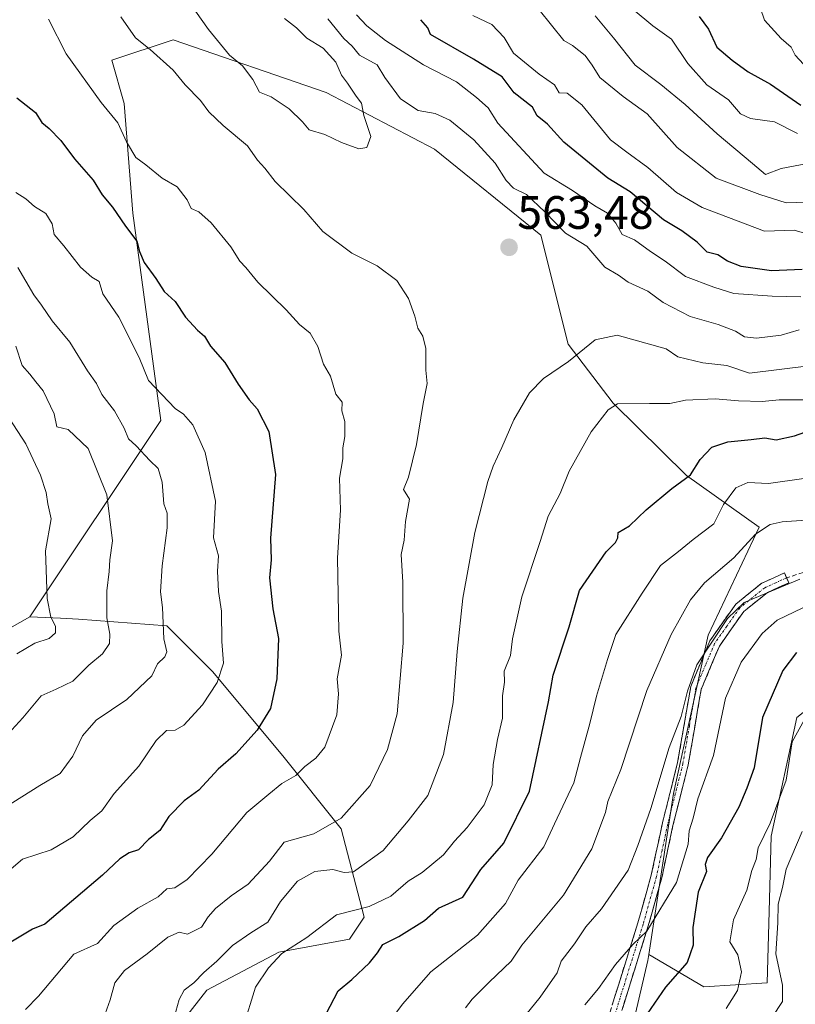
# Model space of a CAD drawing. Units: metres. Extents: x 593756 to 597215, y 4731382 to 4733742.
# Drawn here: x 595340 to 595506, y 4732390 to 4732601 of the extents above; entities that cross this region are included whole.
import ezdxf
from ezdxf.enums import TextEntityAlignment as Align

# ---------------------------------------------------------------- set-up
doc = ezdxf.new("R2010")
doc.units = ezdxf.units.M
doc.header["$MEASUREMENT"] = 0
doc.linetypes.add('TRAZO_Y_PUNTO', pattern=[1, 0.5, -0.25, 0, -0.25])
doc.linetypes.add('TRAZOSX2', pattern=[1.5, 1, -0.5])
for name, color, linetype, lineweight in [('Arbolado forestal CxS', 92, 'Continuous', 0), ('Camino', 19, 'TRAZOSX2', 0), ('Camino Cxs', 19, 'Continuous', 0), ('Camino eje', 19, 'TRAZO_Y_PUNTO', 0), ('Carátula', 7, 'Continuous', 5), ('Curva de nivel maestra', 36, 'Continuous', 30), ('Curva de nivel normal', 36, 'Continuous', 0), ('Matorral CxS', 135, 'Continuous', 0), ('Punto de cota en terreno', 7, 'Continuous', 0), ('Rótulo de punto de cota en terreno', 19, 'Continuous', 0), ('Senda', 19, 'TRAZOSX2', 0)]:
    doc.layers.add(name, color=color, linetype=linetype, lineweight=lineweight)
doc.styles.add('Arial', font='txt', dxfattribs={"height": 0.2})

# ---------------------------------------------------------------- blocks, each defined once
blk = doc.blocks.new('*U152')
at = {"layer": 'Arbolado forestal CxS', "color": 92, "linetype": 'Continuous', "lineweight": 0}
blk.add_polyline3d([(595322.9195, 4732462.3149, 528.5942), (595341.7399, 4732472.9493, 529.6743), (595348.3087, 4732472.6465, 531.7286), (595352.1709, 4732472.4683, 533.005), (595371.0739, 4732471.0125, 541.3898), (595380.8347, 4732461.2327, 545.515), (595395.9131, 4732443.1965, 554.831), (595408.3869, 4732427.6343, 562.6315), (595413.3093, 4732408.7071, 573.4346), (595410.1403, 4732404.0123, 574.4295), (595395.0461, 4732401.2613, 571.2127), (595379.6291, 4732393.1099, 568.4689), (595369.4589, 4732380.0269, 565.5772)], dxfattribs=at)
blk = doc.blocks.new('*U181')
at = {"layer": 'Curva de nivel normal', "color": 36, "linetype": 'Continuous', "lineweight": 0}
for points in [[(595357.49, 4732387.04, 560), (595358.94, 4732391.01, 560), (595359.91, 4732394.67, 560), (595362.03, 4732397.3, 560), (595366.84, 4732400.85, 560), (595371.27, 4732404.44, 560), (595373.68, 4732405.48, 560), (595375.47, 4732405.06, 560), (595378.48, 4732406.59, 560), (595379.9, 4732408.78, 560), (595381.48, 4732410.55, 560), (595384.84, 4732413.26, 560), (595388.5, 4732415.77, 560), (595393.03, 4732420.72, 560), (595396.13, 4732424.77, 560), (595402.5, 4732426.55, 560), (595408.35, 4732429.87, 560), (595414.55, 4732436.9, 560), (595418.26, 4732444.59, 560), (595420.34, 4732452.16, 560), (595421.61, 4732467.32, 560), (595421.56, 4732480.37, 560), (595421.2, 4732486.23, 560), (595421.82, 4732489.31, 560), (595422.11, 4732493.33, 560), (595422.95, 4732498.08, 560), (595421.7, 4732500.18, 560), (595422.77, 4732502.77, 560), (595424.5, 4732509.76, 560), (595425.92, 4732518.58, 560), (595426.72, 4732522.82, 560), (595426.46, 4732525.67, 560), (595426.47, 4732530.33, 560), (595425.84, 4732532.92, 560), (595424.74, 4732534.69, 560), (595424.15, 4732537.26, 560), (595422.73, 4732541, 560), (595420.27, 4732544.86, 560), (595416.06, 4732547.97, 560), (595410.63, 4732550.72, 560), (595404.47, 4732555.32, 560), (595400.36, 4732560.03, 560), (595394.25, 4732566.04, 560), (595392.06, 4732568.87, 560), (595390.46, 4732570.58, 560), (595388.35, 4732573.68, 560), (595383.15, 4732578.02, 560), (595380.08, 4732580.91, 560), (595378.24, 4732583.33, 560), (595375.01, 4732586.71, 560), (595372.4, 4732589.84, 560), (595367.52, 4732594.26, 560), (595364.38, 4732596.73, 560), (595361.21, 4732601.21, 560)], [(595405.53, 4732600.84, 560), (595408.92, 4732596.58, 560), (595410.74, 4732595, 560), (595412.3, 4732593.02, 560), (595416.07, 4732590.98, 560), (595417.68, 4732588.26, 560), (595421.02, 4732583.67, 560), (595424.84, 4732581.18, 560), (595428.44, 4732580.57, 560), (595431.61, 4732579.11, 560), (595436.77, 4732574.9, 560), (595441.28, 4732569.94, 560), (595443.62, 4732566.21, 560), (595445.25, 4732564.63, 560), (595447.98, 4732563.24, 560), (595451.9, 4732559.56, 560), (595456.32, 4732554.99, 560), (595460.88, 4732552.22, 560), (595464.74, 4732547.74, 560), (595467.7, 4732545.97, 560), (595469.78, 4732544.53, 560), (595473.95, 4732542.56, 560), (595477.22, 4732540.17, 560), (595482.98, 4732537.13, 560), (595488.97, 4732535.43, 560), (595492.68, 4732534.03, 560), (595494.62, 4732532.8, 560), (595497.18, 4732532.52, 560), (595502.51, 4732533.18, 560), (595506.32, 4732534.32, 560)]]:
    blk.add_polyline3d(points, dxfattribs=at)
blk = doc.blocks.new('*U182')
at = {"layer": 'Curva de nivel normal', "color": 36, "linetype": 'Continuous', "lineweight": 0}
blk.add_polyline3d([(595460.45, 4732389.98, 595), (595463.38, 4732393.47, 595), (595467.05, 4732398.62, 595), (595470.78, 4732402.9, 595), (595473.73, 4732405.73, 595), (595480.06, 4732416.13, 595), (595482.61, 4732424.33, 595), (595482.82, 4732427.14, 595), (595483.62, 4732429.89, 595), (595484.64, 4732434.04, 595), (595487.97, 4732443.25, 595), (595490.58, 4732455.56, 595), (595493.91, 4732463.22, 595), (595498.42, 4732469.36, 595), (595501.65, 4732472.2, 595), (595507.11, 4732474.83, 595)], dxfattribs=at)
blk = doc.blocks.new('*U183')
at = {"layer": 'Curva de nivel normal', "color": 36, "linetype": 'Continuous', "lineweight": 0}
blk.add_polyline3d([(595418.58, 4732386.19, 580), (595421.5, 4732390.11, 580), (595427.52, 4732397.03, 580), (595437.5, 4732404.89, 580), (595443.5, 4732411.67, 580), (595446.24, 4732416.61, 580), (595451.71, 4732423.76, 580), (595453.98, 4732428.67, 580), (595458.14, 4732437.46, 580), (595459.54, 4732442.86, 580), (595461.57, 4732450.13, 580), (595462.97, 4732456, 580), (595465.34, 4732463.79, 580), (595467.1, 4732469.17, 580), (595472.76, 4732478.02, 580), (595476.66, 4732483.9, 580), (595480.51, 4732486.94, 580), (595483.66, 4732489.48, 580), (595488.11, 4732492.83, 580), (595490.11, 4732496.94, 580), (595492.81, 4732500.5, 580), (595495.34, 4732501.63, 580), (595499.76, 4732501.42, 580), (595507.36, 4732502.55, 580)], dxfattribs=at)
blk = doc.blocks.new('*U185')
at = {"layer": 'Curva de nivel normal', "color": 36, "linetype": 'Continuous', "lineweight": 0}
blk.add_polyline3d([(595500.57, 4732387.36, 610), (595502.76, 4732390.71, 610), (595502.79, 4732394.17, 610), (595501.31, 4732400.9, 610), (595501.78, 4732407.51, 610), (595501.82, 4732411.49, 610), (595502.77, 4732415.07, 610), (595503.56, 4732419, 610), (595506.94, 4732427, 610)], dxfattribs=at)
blk = doc.blocks.new('*U186')
at = {"layer": 'Curva de nivel normal', "color": 36, "linetype": 'Continuous', "lineweight": 0}
for points in [[(595508.69, 4732554.62, 545), (595505.26, 4732555.59, 545), (595498.94, 4732555.44, 545), (595485.57, 4732560.49, 545), (595480.06, 4732563.68, 545), (595473.99, 4732569.05, 545), (595469.44, 4732572.31, 545), (595466, 4732574.9, 545), (595459.83, 4732582.45, 545), (595456.73, 4732584.9, 545), (595454.97, 4732584.97, 545), (595454, 4732586.69, 545), (595450.7, 4732588.96, 545), (595445.2, 4732593.48, 545), (595443.23, 4732596.83, 545), (595440.57, 4732599.63, 545), (595436.51, 4732601.49, 545)], [(595338.77, 4732563.7, 545), (595340.9, 4732562.32, 545), (595342.77, 4732560.71, 545), (595345.16, 4732559.19, 545), (595346.54, 4732556.99, 545), (595346.95, 4732554.7, 545), (595349.02, 4732552.26, 545), (595352.61, 4732547.73, 545), (595355, 4732545.57, 545), (595356.6, 4732544.65, 545), (595357.41, 4732542.04, 545), (595360.82, 4732537, 545), (595365.17, 4732528.39, 545), (595367.18, 4732523.48, 545), (595372.82, 4732517.48, 545), (595374.62, 4732516.29, 545), (595376.66, 4732513.99, 545), (595379.3, 4732508.1, 545), (595381.45, 4732497.64, 545), (595381.06, 4732489.86, 545), (595382.11, 4732485.98, 545), (595381.87, 4732482.71, 545), (595382.1, 4732478.32, 545), (595382.74, 4732474.16, 545), (595382.8, 4732467.67, 545), (595383.18, 4732463, 545), (595381.81, 4732458.86, 545), (595378.69, 4732454.13, 545), (595374.73, 4732449.78, 545), (595372.85, 4732448.68, 545), (595371, 4732448.65, 545), (595368.76, 4732446.51, 545), (595365.05, 4732441, 545), (595359.8, 4732435.18, 545), (595357.15, 4732431.45, 545), (595354.7, 4732429.4, 545), (595351, 4732425.91, 545), (595346.33, 4732423.13, 545), (595340.18, 4732421.09, 545), (595337.74, 4732419.08, 545)]]:
    blk.add_polyline3d(points, dxfattribs=at)
blk = doc.blocks.new('*U187')
at = {"layer": 'Curva de nivel normal', "color": 36, "linetype": 'Continuous', "lineweight": 0}
blk.add_polyline3d([(595434.92, 4732389.32, 585), (595436.36, 4732391.18, 585), (595440.01, 4732394.82, 585), (595444.74, 4732399.3, 585), (595447, 4732402.7, 585), (595455.92, 4732413.4, 585), (595462.01, 4732423.33, 585), (595464.9, 4732431.08, 585), (595465.42, 4732433.43, 585), (595468.15, 4732440.32, 585), (595473.75, 4732457.18, 585), (595478.93, 4732469.15, 585), (595483.05, 4732476.56, 585), (595486.1, 4732480.2, 585), (595492.33, 4732485.56, 585), (595497, 4732490.62, 585), (595500.16, 4732492.68, 585), (595502.67, 4732493.25, 585), (595513.84, 4732494.01, 585)], dxfattribs=at)
blk = doc.blocks.new('*U188')
at = {"layer": 'Curva de nivel normal', "color": 36, "linetype": 'Continuous', "lineweight": 0}
blk.add_polyline3d([(595372.29, 4732385.95, 565), (595373.72, 4732391.14, 565), (595374.78, 4732393.07, 565), (595376.87, 4732394.65, 565), (595378.97, 4732396.91, 565), (595381.79, 4732399.3, 565), (595385.12, 4732402.62, 565), (595389, 4732405.38, 565), (595392.68, 4732407.61, 565), (595395.35, 4732412.03, 565), (595399, 4732416.44, 565), (595402.76, 4732418.45, 565), (595406.6, 4732418.91, 565), (595409, 4732418.24, 565), (595411, 4732418.44, 565), (595417.33, 4732422.95, 565), (595422.67, 4732429.31, 565), (595426.92, 4732434.71, 565), (595430.28, 4732443.47, 565), (595432.35, 4732454.64, 565), (595433.16, 4732465.55, 565), (595434.41, 4732476.91, 565), (595436.97, 4732491, 565), (595439.75, 4732501.87, 565), (595440.88, 4732505.15, 565), (595442.72, 4732509.14, 565), (595445.28, 4732515.08, 565), (595448.67, 4732520.84, 565), (595451.67, 4732523.9, 565), (595457.01, 4732527.5, 565), (595462.71, 4732532.17, 565), (595467.38, 4732533.18, 565), (595477.9, 4732530.23, 565), (595480.38, 4732528.56, 565), (595485.71, 4732527.24, 565), (595490.83, 4732526.7, 565), (595495.71, 4732525.02, 565), (595508.42, 4732526.64, 565)], dxfattribs=at)
blk = doc.blocks.new('*U190')
at = {"layer": 'Curva de nivel normal', "color": 36, "linetype": 'Continuous', "lineweight": 0}
for points in [[(595339, 4732465, 530), (595342.86, 4732467.32, 530), (595345.87, 4732468.3, 530), (595347.26, 4732469.51, 530), (595347.27, 4732470.95, 530), (595346.28, 4732472.83, 530), (595345.44, 4732476.88, 530), (595345.09, 4732487.02, 530), (595346.31, 4732493.92, 530), (595345.62, 4732497.08, 530), (595345.26, 4732499.54, 530), (595344.03, 4732503.23, 530), (595340.9, 4732509.94, 530), (595337.31, 4732515.45, 530)], [(595470.84, 4732602.82, 530), (595475.04, 4732599.32, 530), (595479.04, 4732596.47, 530), (595482.5, 4732591.26, 530), (595486.58, 4732586.69, 530), (595491.19, 4732583.52, 530), (595493.79, 4732580.52, 530), (595495.89, 4732579.48, 530), (595501.02, 4732578.75, 530), (595505.96, 4732576.3, 530)]]:
    blk.add_polyline3d(points, dxfattribs=at)
blk = doc.blocks.new('*U193')
at = {"layer": 'Curva de nivel normal', "color": 36, "linetype": 'Continuous', "lineweight": 0}
for points in [[(595336.18, 4732432.05, 540), (595343.88, 4732436.85, 540), (595348.23, 4732439.46, 540), (595350.99, 4732443.14, 540), (595353.03, 4732447.5, 540), (595355.96, 4732450.84, 540), (595362.51, 4732455.25, 540), (595367.89, 4732460.3, 540), (595369.05, 4732462.91, 540), (595370.64, 4732464.4, 540), (595371.08, 4732465.45, 540), (595370.46, 4732468.25, 540), (595370.12, 4732474.9, 540), (595369.74, 4732478.27, 540), (595370.04, 4732483.84, 540), (595371.13, 4732492, 540), (595371.13, 4732495.13, 540), (595370.44, 4732497.11, 540), (595370.1, 4732501.71, 540), (595369.22, 4732504.67, 540), (595367.44, 4732506.38, 540), (595364.51, 4732509.51, 540), (595362.89, 4732511.02, 540), (595361.95, 4732513.29, 540), (595359.85, 4732516.95, 540), (595357.18, 4732520.45, 540), (595356.05, 4732522.86, 540), (595354.1, 4732525.55, 540), (595350.35, 4732531.68, 540), (595346.55, 4732536.22, 540), (595344.25, 4732539.59, 540), (595342.61, 4732541.81, 540), (595339.21, 4732547.64, 540)], [(595450.72, 4732602.72, 540), (595456.01, 4732596.18, 540), (595457.81, 4732595.14, 540), (595460.53, 4732593, 540), (595462.07, 4732590.93, 540), (595463.7, 4732588.28, 540), (595468.71, 4732584.19, 540), (595473.85, 4732580.48, 540), (595480.22, 4732573.27, 540), (595488.56, 4732566.74, 540), (595497.88, 4732563.22, 540), (595503.58, 4732561.46, 540), (595510.31, 4732561.65, 540)]]:
    blk.add_polyline3d(points, dxfattribs=at)
blk = doc.blocks.new('*U194')
at = {"layer": 'Curva de nivel normal', "color": 36, "linetype": 'Continuous', "lineweight": 0}
blk.add_polyline3d([(595498.04, 4732603.03, 520), (595498.93, 4732600.5, 520), (595502.51, 4732596.63, 520), (595504.61, 4732594.74, 520), (595505.44, 4732593.03, 520), (595507.29, 4732591.13, 520), (595510.37, 4732588.83, 520), (595513.59, 4732587.48, 520), (595519.67, 4732586.55, 520), (595528.53, 4732585.78, 520), (595535.45, 4732584.6, 520), (595538.86, 4732584.74, 520), (595541.14, 4732585.43, 520), (595543.64, 4732589.28, 520), (595545.81, 4732594.62, 520), (595549.42, 4732598.51, 520), (595554.33, 4732600.76, 520)], dxfattribs=at)
blk = doc.blocks.new('*U195')
at = {"layer": 'Curva de nivel normal', "color": 36, "linetype": 'Continuous', "lineweight": 0}
for points in [[(595336.31, 4732447.03, 535), (595340.28, 4732451.33, 535), (595344.21, 4732456.04, 535), (595347.42, 4732457.45, 535), (595350.95, 4732459.19, 535), (595354.4, 4732462.62, 535), (595357.31, 4732465.05, 535), (595358.78, 4732467.22, 535), (595358.88, 4732469.26, 535), (595358.2, 4732472.7, 535), (595358.2, 4732478.5, 535), (595358.75, 4732482.65, 535), (595358.84, 4732485.12, 535), (595359.42, 4732489.19, 535), (595358.2, 4732499, 535), (595354.23, 4732508.93, 535), (595349.97, 4732512.97, 535), (595347.55, 4732513.55, 535), (595346.99, 4732516.32, 535), (595344.6, 4732521.27, 535), (595343.02, 4732523.21, 535), (595341.73, 4732524.83, 535), (595340.13, 4732526.66, 535), (595338.8, 4732530.8, 535)], [(595462.71, 4732601.43, 535), (595466.62, 4732596.73, 535), (595471.28, 4732590.88, 535), (595476.77, 4732586.78, 535), (595481.97, 4732582.52, 535), (595488.78, 4732576.21, 535), (595496.37, 4732569.84, 535), (595499.11, 4732567.49, 535), (595502.48, 4732568.84, 535), (595508.09, 4732569.87, 535)]]:
    blk.add_polyline3d(points, dxfattribs=at)
blk = doc.blocks.new('*U203')
at = {"layer": 'Curva de nivel normal', "color": 36, "linetype": 'Continuous', "lineweight": 0}
for points in [[(595340.83, 4732388.99, 555), (595343.58, 4732391.81, 555), (595351.15, 4732400.79, 555), (595356.22, 4732403.11, 555), (595359.73, 4732406.94, 555), (595364.85, 4732410.67, 555), (595369.2, 4732413.04, 555), (595371.07, 4732414.76, 555), (595372.75, 4732415, 555), (595375.44, 4732416.78, 555), (595380.67, 4732422.16, 555), (595388.2, 4732431.11, 555), (595392.85, 4732435.02, 555), (595395.65, 4732437.27, 555), (595398.64, 4732439, 555), (595400.6, 4732440.91, 555), (595402.92, 4732442.69, 555), (595404.86, 4732445.04, 555), (595407.45, 4732451.95, 555), (595407.79, 4732456.46, 555), (595407.5, 4732459.66, 555), (595408.46, 4732464.76, 555), (595407.87, 4732469.86, 555), (595407.56, 4732485.56, 555), (595408.2, 4732495.77, 555), (595407.97, 4732502.61, 555), (595408.69, 4732506.69, 555), (595408.68, 4732509.05, 555), (595409.13, 4732511.49, 555), (595409.14, 4732514.71, 555), (595408.48, 4732517.02, 555), (595408.58, 4732518.85, 555), (595407.22, 4732520.52, 555), (595406.08, 4732524.37, 555), (595404.6, 4732526.97, 555), (595403.39, 4732530.72, 555), (595401.71, 4732533.62, 555), (595399.46, 4732535.46, 555), (595396.57, 4732538.57, 555), (595390.52, 4732544.52, 555), (595387.99, 4732547.65, 555), (595386.69, 4732549.02, 555), (595384.74, 4732552.08, 555), (595380.54, 4732557.2, 555), (595377.88, 4732559.55, 555), (595376.24, 4732560.24, 555), (595375.4, 4732562.07, 555), (595373.25, 4732564.92, 555), (595370.1, 4732566.76, 555), (595366.59, 4732569.59, 555), (595364.47, 4732571.14, 555), (595362.44, 4732574.5, 555), (595360.55, 4732578.56, 555), (595357.03, 4732582.9, 555), (595349.52, 4732593.31, 555), (595345.77, 4732600.77, 555)], [(595411.63, 4732601.63, 555), (595413.84, 4732599.34, 555), (595417.84, 4732596.18, 555), (595425.99, 4732590.99, 555), (595433.03, 4732587.36, 555), (595437.32, 4732583.99, 555), (595439.8, 4732581.78, 555), (595441.88, 4732578.47, 555), (595451.81, 4732567.81, 555), (595457.87, 4732564.1, 555), (595462.62, 4732560.84, 555), (595465.36, 4732559.25, 555), (595467.12, 4732557.12, 555), (595468.5, 4732554.7, 555), (595471.14, 4732553.58, 555), (595474.52, 4732551.05, 555), (595477.65, 4732548.99, 555), (595482.02, 4732545.73, 555), (595488.07, 4732543.42, 555), (595492.38, 4732542.11, 555), (595500.54, 4732541.48, 555), (595506.72, 4732541.34, 555)]]:
    blk.add_polyline3d(points, dxfattribs=at)
blk = doc.blocks.new('*U204')
at = {"layer": 'Curva de nivel normal', "color": 36, "linetype": 'Continuous', "lineweight": 0}
blk.add_polyline3d([(595440.8, 4732379.15, 590), (595450.92, 4732391.59, 590), (595454.59, 4732396.78, 590), (595455.43, 4732399.32, 590), (595458.27, 4732403, 590), (595460.69, 4732406.67, 590), (595464.08, 4732410.51, 590), (595469.78, 4732418.79, 590), (595471.85, 4732424.03, 590), (595474.6, 4732431.96, 590), (595478.52, 4732444.96, 590), (595481.12, 4732451.61, 590), (595482.43, 4732457.07, 590), (595484.46, 4732462.67, 590), (595490.98, 4732472.61, 590), (595494.58, 4732476.03, 590), (595506.5, 4732481, 590)], dxfattribs=at)
blk = doc.blocks.new('*U205')
at = {"layer": 'Curva de nivel normal', "color": 36, "linetype": 'Continuous', "lineweight": 0}
blk.add_polyline3d([(595507.49, 4732451, 605), (595504.8, 4732446.22, 605), (595503.54, 4732438.02, 605), (595500.14, 4732428.82, 605), (595497.55, 4732423.55, 605), (595497.13, 4732421.02, 605), (595496.23, 4732418.67, 605), (595495.11, 4732414.46, 605), (595492.28, 4732408.17, 605), (595491.5, 4732403.46, 605), (595493.18, 4732400.67, 605), (595493.98, 4732397, 605), (595493.16, 4732393, 605), (595490.69, 4732389.16, 605)], dxfattribs=at)
blk = doc.blocks.new('*U208')
at = {"layer": 'Curva de nivel normal', "color": 36, "linetype": 'Continuous', "lineweight": 0}
blk.add_polyline3d([(595387.36, 4732385.18, 570), (595390.01, 4732393.72, 570), (595392.84, 4732397.91, 570), (595395.67, 4732400.93, 570), (595401, 4732404.35, 570), (595407.33, 4732409.2, 570), (595414.33, 4732410.96, 570), (595419, 4732413.17, 570), (595422.67, 4732416.4, 570), (595425.67, 4732418.29, 570), (595430.22, 4732422.01, 570), (595432.57, 4732424.94, 570), (595435.29, 4732427.87, 570), (595438.92, 4732432.72, 570), (595440.68, 4732437, 570), (595440.9, 4732441.33, 570), (595441.8, 4732446.67, 570), (595442.87, 4732451.26, 570), (595442.87, 4732456.06, 570), (595443.28, 4732458.93, 570), (595443.23, 4732461.33, 570), (595444.6, 4732464.67, 570), (595445.04, 4732468.22, 570), (595446.98, 4732477.23, 570), (595450.93, 4732489.06, 570), (595452.61, 4732494.47, 570), (595455.17, 4732499.29, 570), (595457.12, 4732504.11, 570), (595461.81, 4732512.49, 570), (595465.44, 4732517.17, 570), (595467.48, 4732518.48, 570), (595474.33, 4732518.54, 570), (595478.67, 4732518.57, 570), (595482, 4732519.26, 570), (595488.33, 4732519.57, 570), (595493.33, 4732519.12, 570), (595498.43, 4732519.01, 570), (595502.02, 4732519.33, 570), (595509.02, 4732519.33, 570)], dxfattribs=at)
blk = doc.blocks.new('*U209')
at = {"layer": 'Curva de nivel maestra', "color": 36, "linetype": 'Continuous', "lineweight": 30}
blk.add_polyline3d([(595505.74, 4732465.33, 600), (595502.85, 4732461.44, 600), (595498.49, 4732451.42, 600), (595496.67, 4732440.68, 600), (595495.14, 4732436.31, 600), (595493.41, 4732432.24, 600), (595489.68, 4732425.67, 600), (595486.72, 4732421.49, 600), (595486.19, 4732419.95, 600), (595486.51, 4732418.49, 600), (595484.71, 4732414.05, 600), (595483.6, 4732406.53, 600), (595483.68, 4732402.72, 600), (595482.4, 4732399, 600), (595477.72, 4732393.73, 600), (595471.44, 4732384.59, 600)], dxfattribs=at)
blk = doc.blocks.new('*U210')
at = {"layer": 'Curva de nivel maestra', "color": 36, "linetype": 'Continuous', "lineweight": 30}
blk.add_polyline3d([(595402.68, 4732383.29, 575), (595407.74, 4732392.96, 575), (595410.64, 4732395.4, 575), (595414.44, 4732398.94, 575), (595416.14, 4732401.07, 575), (595417.27, 4732402.85, 575), (595420.7, 4732404.6, 575), (595426.18, 4732408.01, 575), (595429.17, 4732410.67, 575), (595434.36, 4732413, 575), (595438.25, 4732418.92, 575), (595443.17, 4732424.53, 575), (595448.66, 4732435.63, 575), (595452.74, 4732454.73, 575), (595453.73, 4732460.45, 575), (595457.1, 4732470.81, 575), (595459.31, 4732478.54, 575), (595465.06, 4732486.87, 575), (595467.05, 4732488.82, 575), (595467.57, 4732489.84, 575), (595467.62, 4732490.97, 575), (595470.02, 4732492.43, 575), (595473.6, 4732495.79, 575), (595479.1, 4732500.4, 575), (595483.06, 4732503.28, 575), (595485.16, 4732506.55, 575), (595487.62, 4732509.23, 575), (595491.06, 4732510.39, 575), (595496.06, 4732510.82, 575), (595498.95, 4732511.24, 575), (595501.42, 4732510.79, 575), (595505.35, 4732511.64, 575), (595508.75, 4732512.88, 575)], dxfattribs=at)
blk = doc.blocks.new('*U211')
at = {"layer": 'Curva de nivel maestra', "color": 36, "linetype": 'Continuous', "lineweight": 30}
blk.add_polyline3d([(595484.96, 4732601.28, 525), (595486.95, 4732598.6, 525), (595488.75, 4732594.75, 525), (595492, 4732592, 525), (595495.45, 4732589.45, 525), (595500.18, 4732586.85, 525), (595506.71, 4732582.38, 525)], dxfattribs=at)
blk = doc.blocks.new('*U214')
at = {"layer": 'Curva de nivel maestra', "color": 36, "linetype": 'Continuous', "lineweight": 30}
for points in [[(595506.95, 4732547.24, 550), (595500.38, 4732546.95, 550), (595493.93, 4732547.87, 550), (595491, 4732548.99, 550), (595488.91, 4732550.33, 550), (595486.62, 4732550.91, 550), (595484.52, 4732553.05, 550), (595481.23, 4732555.48, 550), (595477.34, 4732557.82, 550), (595470.16, 4732563.83, 550), (595465.43, 4732566.76, 550), (595455.99, 4732574.44, 550), (595452.52, 4732578.31, 550), (595450.26, 4732580.04, 550), (595449.27, 4732581.94, 550), (595445.34, 4732585, 550), (595442.82, 4732588.4, 550), (595436.7, 4732592.16, 550), (595427.5, 4732597.46, 550), (595426.88, 4732598.88, 550), (595425.38, 4732600.63, 550)], [(595338.95, 4732583.92, 550), (595342.95, 4732580.81, 550), (595344.3, 4732578.64, 550), (595345.91, 4732577.34, 550), (595348.37, 4732574.78, 550), (595351.33, 4732570.84, 550), (595355.32, 4732566.34, 550), (595357.22, 4732563.17, 550), (595359.42, 4732560.53, 550), (595362.2, 4732556.48, 550), (595364.65, 4732553.3, 550), (595365.2, 4732551.03, 550), (595366.22, 4732548.68, 550), (595368.72, 4732545.26, 550), (595370.53, 4732542.48, 550), (595372.86, 4732540.33, 550), (595375.07, 4732537.02, 550), (595377.6, 4732534.26, 550), (595379.14, 4732532.98, 550), (595380.43, 4732530.81, 550), (595383.45, 4732527.29, 550), (595386.36, 4732522.69, 550), (595388.66, 4732519.33, 550), (595390.42, 4732517.42, 550), (595392.88, 4732512.54, 550), (595394.28, 4732503.34, 550), (595393.23, 4732489.78, 550), (595393.37, 4732485.09, 550), (595393.04, 4732481.3, 550), (595393.77, 4732474.67, 550), (595394.96, 4732468.33, 550), (595394.57, 4732459.67, 550), (595393.25, 4732453.33, 550), (595390.42, 4732448.67, 550), (595385.82, 4732443.67, 550), (595382.07, 4732440.33, 550), (595377.9, 4732435.85, 550), (595374.75, 4732433.59, 550), (595371.47, 4732430.26, 550), (595369.54, 4732427.28, 550), (595367.14, 4732425.3, 550), (595365, 4732423.1, 550), (595363, 4732422.46, 550), (595361, 4732421.22, 550), (595357.33, 4732417.7, 550), (595344.99, 4732407.2, 550), (595342.31, 4732406.17, 550), (595336.99, 4732402.91, 550)]]:
    blk.add_polyline3d(points, dxfattribs=at)
blk = doc.blocks.new('5PATER')
at = {"layer": 'Carátula', "linetype": 'Continuous', "lineweight": 5}
h = blk.add_hatch(color=250, dxfattribs=at)
edge = h.paths.add_edge_path()
edge.add_ellipse((0, 0.01), major_axis=(-1.33, -1.34), ratio=0.999422, start_angle=0, end_angle=360)

msp = doc.modelspace()

# ---------------------------------------------------------------- linework, layer by layer
at = {"layer": 'Arbolado forestal CxS', "color": 92, "linetype": 'Continuous', "lineweight": 0}
for points in [[(595505.8389, 4732451.4413, 606.1595), (595500.3311, 4732426.0237, 608.80839), (595499.9073, 4732409.9259, 610.54095), (595499.4833, 4732394.6753, 610.01479), (595485.9273, 4732393.8283, 604.20001), (595474.1675, 4732400.7125, 598.799), (595479.4467, 4732435.1405, 593.70718), (595486.8765, 4732468.9853, 591.69189), (595497.7515, 4732492.1211, 587.24295), (595482.2109, 4732503.1613, 576.97138), (595466.5591, 4732518.6425, 570.97173), (595456.8867, 4732531.2655, 565.67323), (595451.0713, 4732554.5439, 562.19407), (595428.3155, 4732572.9289, 564.10937), (595405.1139, 4732585.0449, 565.89456), (595372.3953, 4732596.2977, 562.26863), (595359.3191, 4732591.9359, 557.91557), (595361.9153, 4732582.6869, 556.70916), (595363.7705, 4732559.2365, 551.55146), (595369.8137, 4732514.9197, 543.28726), (595341.7399, 4732472.9493, 529.67429), (595322.9195, 4732462.3149, 528.5942)], [(595474.1675, 4732400.7125, 598.799), (595479.4467, 4732435.1405, 593.70718), (595486.8765, 4732468.9853, 591.69189), (595497.7515, 4732492.1211, 587.24295), (595482.2109, 4732503.1613, 576.97138), (595466.5591, 4732518.6425, 570.97173), (595456.8867, 4732531.2655, 565.67323), (595451.0713, 4732554.5439, 562.19407), (595428.3155, 4732572.9289, 564.10937), (595405.1139, 4732585.0449, 565.89456), (595372.3953, 4732596.2977, 562.26863), (595359.3191, 4732591.9359, 557.91557), (595361.9153, 4732582.6869, 556.70916), (595363.7705, 4732559.2365, 551.55146), (595369.8137, 4732514.9197, 543.28726), (595341.7399, 4732472.9493, 529.67429)], [(595474.1675, 4732400.7125, 598.799), (595485.9273, 4732393.8283, 604.20001), (595499.4833, 4732394.6753, 610.01479), (595499.9073, 4732409.9259, 610.54095), (595500.3311, 4732426.0237, 608.80839), (595505.8389, 4732451.4413, 606.1595), (595513.8879, 4732457.7957, 609.19121), (595523.5771, 4732464.6219, 606.96771), (595555.7251, 4732463.0993, 612.68393), (595595.7441, 4732465.3779, 619.03953), (595633.3091, 4732477.5329, 617.83969), (595634.3087, 4732485.8503, 610.2933), (595638.8189, 4732507.1405, 596.56253), (595638.8123, 4732518.4191, 584.64322)], [(595322.9195, 4732462.3149, 528.5942), (595341.7399, 4732472.9493, 529.67429)], [(595322.9195, 4732462.3149, 528.5942), (595341.7399, 4732472.9493, 529.67429)], [(595341.7399, 4732472.9493, 529.67429), (595348.3087, 4732472.6465, 531.72864), (595352.1709, 4732472.4683, 533.005), (595371.0739, 4732471.0125, 541.38979), (595380.8347, 4732461.2327, 545.515), (595395.9131, 4732443.1965, 554.83105), (595408.3869, 4732427.6343, 562.63149), (595413.3093, 4732408.7071, 573.43457), (595410.1403, 4732404.0123, 574.42954), (595395.0461, 4732401.2613, 571.21267), (595379.6291, 4732393.1099, 568.46888), (595369.4589, 4732380.0269, 565.57724)]]:
    msp.add_polyline3d(points, dxfattribs=at)
at = {"layer": 'Camino', "color": 19, "linetype": 'TRAZOSX2', "lineweight": 0}
for points in [[(595464.9801, 4732385.5801), (595471.8401, 4732407.5301), (595474.6801, 4732417.6601), (595477.0901, 4732428.8601), (595480.3301, 4732441.7801), (595483.1401, 4732458.0701), (595487.2201, 4732467.7901), (595492.7501, 4732475.6501), (595498.3401, 4732480.1301), (595503.1701, 4732482.3301), (595503.6451, 4732481.2751)], [(595503.6451, 4732481.2751), (595504.1201, 4732480.2201), (595499.5601, 4732478.1501), (595494.4601, 4732474.0601), (595489.2601, 4732466.6601), (595485.3701, 4732457.4201), (595482.6001, 4732441.3001), (595479.3401, 4732428.3401), (595476.9301, 4732417.1101), (595474.0601, 4732406.8701), (595467.2101, 4732384.9601)]]:
    msp.add_lwpolyline(points, dxfattribs=at)
at = {"layer": 'Camino Cxs', "color": 19, "linetype": 'Continuous', "lineweight": 0}
msp.add_polyline3d([(595466.35215, 4732389.97014, 597.0141), (595467.72415, 4732394.36014, 596.2985), (595469.09615, 4732398.75014, 595.4214), (595470.46815, 4732403.14014, 594.6466), (595471.84015, 4732407.53014, 593.8135), (595472.78675, 4732410.90674, 593.3714), (595473.73345, 4732414.28344, 592.8399), (595474.68015, 4732417.66014, 592.4946), (595475.48345, 4732421.39344, 592.0602), (595476.28675, 4732425.12674, 591.766), (595477.09015, 4732428.86014, 591.6276), (595478.17015, 4732433.16674, 591.0226), (595479.25015, 4732437.47344, 590.7523), (595480.33015, 4732441.78014, 590.8135), (595481.03265, 4732445.85264, 590.7684), (595481.73515, 4732449.92514, 590.7104), (595482.43765, 4732453.99764, 590.5985), (595483.14015, 4732458.07014, 590.0107), (595484.50015, 4732461.31014, 590.0169), (595485.86015, 4732464.55014, 590.0819), (595487.22015, 4732467.79014, 590.1752), (595489.98515, 4732471.72014, 589.8265), (595492.75015, 4732475.65014, 589.3077), (595495.54515, 4732477.89014, 589.5163), (595498.34015, 4732480.13014, 589.2872), (595500.75515, 4732481.23014, 589.3664), (595503.17015, 4732482.33014, 589.3651), (595504.12015, 4732480.22014, 590.3683), (595501.84015, 4732479.18514, 590.0069), (595499.56015, 4732478.15014, 590.1307), (595497.01015, 4732476.10514, 590.9911), (595494.46015, 4732474.06014, 590.9191), (595491.86015, 4732470.36014, 591.0819), (595489.26015, 4732466.66014, 591.2843), (595487.96345, 4732463.58014, 591.3792), (595486.66675, 4732460.50014, 591.1724), (595485.37015, 4732457.42014, 591.2409), (595484.67765, 4732453.39014, 592.0866), (595483.98515, 4732449.36014, 592.0572), (595483.29265, 4732445.33014, 592.0755), (595482.60015, 4732441.30014, 592.0062), (595481.51345, 4732436.98014, 591.7071), (595480.42675, 4732432.66014, 592.0683), (595479.34015, 4732428.34014, 592.8549), (595478.53675, 4732424.59674, 593.0646), (595477.73345, 4732420.85344, 593.3536), (595476.93015, 4732417.11014, 593.5071), (595475.97345, 4732413.69674, 593.5437), (595475.01675, 4732410.28344, 594.35), (595474.06015, 4732406.87014, 594.9231), (595472.69015, 4732402.48814, 595.5592), (595471.32015, 4732398.10614, 596.1063), (595469.95015, 4732393.72414, 596.9941), (595468.58015, 4732389.34214, 597.921)], dxfattribs=at)
at = {"layer": 'Camino eje', "color": 19, "linetype": 'TRAZO_Y_PUNTO', "lineweight": 0}
msp.add_lwpolyline([(595503.6451, 4732481.2751), (595501.3651, 4732480.2401), (595498.9501, 4732479.1401), (595493.6051, 4732474.8551), (595490.8401, 4732470.9251), (595488.2401, 4732467.2251), (595486.2951, 4732462.6051), (595484.2551, 4732457.7451), (595482.8501, 4732449.6001), (595481.4651, 4732441.5401), (595479.8351, 4732435.0601), (595478.2151, 4732428.6001), (595477.0101, 4732423.0001), (595475.8051, 4732417.3851), (595472.9501, 4732407.2001), (595466.0951, 4732385.2701)], dxfattribs=at)
at = {"layer": 'Curva de nivel normal', "color": 36, "linetype": 'Continuous', "lineweight": 0}
for points in [[(595377.2, 4732602.45, 565), (595380, 4732598.54, 565), (595384.44, 4732593.06, 565), (595387.28, 4732590.78, 565), (595389.49, 4732587.83, 565), (595390.88, 4732585.14, 565), (595393.36, 4732584.1, 565), (595397.27, 4732581.54, 565), (595400.1, 4732578.77, 565), (595401.52, 4732577.08, 565), (595404.86, 4732576.1, 565), (595408.46, 4732574.36, 565), (595412.15, 4732573.02, 565)], [(595412.15, 4732573.02, 565), (595413.88, 4732573.28, 565), (595414.71, 4732575.62, 565), (595413.2, 4732580.13, 565), (595412.74, 4732582.75, 565), (595411.58, 4732584.25, 565), (595409.74, 4732587.07, 565), (595408.42, 4732588.76, 565), (595407.22, 4732591.56, 565), (595404.53, 4732594.53, 565), (595401, 4732596.66, 565), (595398.79, 4732598.89, 565), (595396.25, 4732600.86, 565)]]:
    msp.add_polyline3d(points, dxfattribs=at)
at = {"layer": 'Matorral CxS', "color": 135, "linetype": 'Continuous', "lineweight": 0}
for points in [[(595369.4589, 4732380.0269, 565.57724), (595379.6291, 4732393.1099, 568.46888), (595395.0461, 4732401.2613, 571.21267), (595410.1403, 4732404.0123, 574.42954), (595413.3093, 4732408.7071, 573.43457), (595408.3869, 4732427.6343, 562.63149), (595395.9131, 4732443.1965, 554.83105), (595380.8347, 4732461.2327, 545.515), (595371.0739, 4732471.0125, 541.38979), (595352.1709, 4732472.4683, 533.005), (595348.3087, 4732472.6465, 531.72864), (595341.7399, 4732472.9493, 529.67429), (595369.8137, 4732514.9197, 543.28726), (595363.7705, 4732559.2365, 551.55146), (595361.9153, 4732582.6869, 556.70916), (595359.3191, 4732591.9359, 557.91557), (595372.3953, 4732596.2977, 562.26863), (595405.1139, 4732585.0449, 565.89456), (595428.3155, 4732572.9289, 564.10937), (595451.0713, 4732554.5439, 562.19407), (595456.8867, 4732531.2655, 565.67323), (595466.5591, 4732518.6425, 570.97173), (595482.2109, 4732503.1613, 576.97138), (595497.7515, 4732492.1211, 587.24295), (595486.8765, 4732468.9853, 591.69189), (595479.4467, 4732435.1405, 593.70718), (595474.1675, 4732400.7125, 598.799), (595473.9723, 4732399.4397, 599.09797), (595465.3505, 4732362.3887, 605.73416)], [(595474.1675, 4732400.7125, 598.799), (595479.4467, 4732435.1405, 593.70718), (595486.8765, 4732468.9853, 591.69189), (595497.7515, 4732492.1211, 587.24295), (595482.2109, 4732503.1613, 576.97138), (595466.5591, 4732518.6425, 570.97173), (595456.8867, 4732531.2655, 565.67323), (595451.0713, 4732554.5439, 562.19407), (595428.3155, 4732572.9289, 564.10937), (595405.1139, 4732585.0449, 565.89456), (595372.3953, 4732596.2977, 562.26863), (595359.3191, 4732591.9359, 557.91557), (595361.9153, 4732582.6869, 556.70916), (595363.7705, 4732559.2365, 551.55146), (595369.8137, 4732514.9197, 543.28726), (595341.7399, 4732472.9493, 529.67429)], [(595474.1675, 4732400.7125, 598.799), (595485.9273, 4732393.8283, 604.20001), (595499.4833, 4732394.6753, 610.01479), (595499.9073, 4732409.9259, 610.54095), (595500.3311, 4732426.0237, 608.80839), (595505.8389, 4732451.4413, 606.1595), (595513.8879, 4732457.7957, 609.19121), (595523.5771, 4732464.6219, 606.96771), (595555.7251, 4732463.0993, 612.68393), (595595.7441, 4732465.3779, 619.03953), (595633.3091, 4732477.5329, 617.83969), (595634.3087, 4732485.8503, 610.2933), (595638.8189, 4732507.1405, 596.56253), (595638.8123, 4732518.4191, 584.64322)], [(595341.7399, 4732472.9493, 529.67429), (595348.3087, 4732472.6465, 531.72864), (595352.1709, 4732472.4683, 533.005), (595371.0739, 4732471.0125, 541.38979), (595380.8347, 4732461.2327, 545.515), (595395.9131, 4732443.1965, 554.83105), (595408.3869, 4732427.6343, 562.63149), (595413.3093, 4732408.7071, 573.43457), (595410.1403, 4732404.0123, 574.42954), (595395.0461, 4732401.2613, 571.21267), (595379.6291, 4732393.1099, 568.46888), (595369.4589, 4732380.0269, 565.57724)], [(595510.6597, 4732334.2511, 633.46235), (595499.4919, 4732334.2323, 630.23764), (595492.5139, 4732335.9783, 626.70102), (595487.8687, 4732337.1405, 624.70679), (595481.6877, 4732326.2269, 624.18244), (595475.5187, 4732315.3345, 623.02037), (595475.5185, 4732303.7047, 623.27793), (595472.8541, 4732297.8797, 622.46129), (595466.9567, 4732297.6537, 619.34112), (595466.9567, 4732297.6537, 619.34112), (595462.8447, 4732309.6167, 614.67338), (595462.2447, 4732333.7337, 611.01501), (595465.3505, 4732362.3887, 605.73416), (595473.9723, 4732399.4397, 599.09797), (595474.1675, 4732400.7125, 598.799), (595485.9273, 4732393.8283, 604.20001), (595499.4833, 4732394.6753, 610.01479), (595499.9073, 4732409.9259, 610.54095), (595500.3311, 4732426.0237, 608.80839), (595505.8389, 4732451.4413, 606.1595)], [(595474.1675, 4732400.7125, 598.799), (595473.9723, 4732399.4397, 599.09797), (595465.3505, 4732362.3887, 605.73416), (595462.2447, 4732333.7337, 611.01501), (595462.8447, 4732309.6167, 614.67338), (595466.9567, 4732297.6537, 619.34112), (595472.8541, 4732297.8797, 622.46129), (595475.5185, 4732303.7047, 623.27793), (595475.5187, 4732315.3345, 623.02037), (595481.6877, 4732326.2269, 624.18244), (595487.8687, 4732337.1405, 624.70679), (595492.5139, 4732335.9783, 626.70102), (595499.4919, 4732334.2323, 630.23764), (595510.6597, 4732334.2511, 633.46235), (595520.5589, 4732340.7739, 636.21016), (595534.7553, 4732359.6929, 638.81695), (595541.3817, 4732361.4123, 640.9645), (595543.0793, 4732361.8527, 641.64159), (595548.3943, 4732358.2309, 643.54958)], [(595474.1675, 4732400.7125, 598.799), (595473.9723, 4732399.4397, 599.09797), (595465.3505, 4732362.3887, 605.73416), (595462.2447, 4732333.7337, 611.01501), (595462.8447, 4732309.6167, 614.67338), (595466.9567, 4732297.6537, 619.34112), (595472.8541, 4732297.8797, 622.46129), (595475.5185, 4732303.7047, 623.27793), (595475.5187, 4732315.3345, 623.02037), (595481.6877, 4732326.2269, 624.18244), (595487.8687, 4732337.1405, 624.70679), (595492.5139, 4732335.9783, 626.70102), (595499.4919, 4732334.2323, 630.23764), (595510.6597, 4732334.2511, 633.46235), (595520.5589, 4732340.7739, 636.21016), (595534.7553, 4732359.6929, 638.81695), (595541.3817, 4732361.4123, 640.9645), (595543.0793, 4732361.8527, 641.64159), (595548.3943, 4732358.2309, 643.54958)]]:
    msp.add_polyline3d(points, dxfattribs=at)
at = {"layer": 'Senda', "color": 19, "linetype": 'TRAZOSX2', "lineweight": 0}
msp.add_lwpolyline([(595510.0601, 4732483.3701), (595503.6451, 4732481.2751)], dxfattribs=at)

# ---------------------------------------------------------------- block references
at = {"layer": 'Arbolado forestal CxS', "color": 92, "linetype": 'Continuous', "lineweight": 0}
msp.add_blockref('*U152', (0, 0), dxfattribs=at)
at = {"layer": 'Curva de nivel maestra', "color": 36, "linetype": 'Continuous', "lineweight": 30}
for name in ['*U214', '*U210', '*U209', '*U211']:
    msp.add_blockref(name, (0, 0), dxfattribs=at)
at = {"layer": 'Curva de nivel normal', "color": 36, "linetype": 'Continuous', "lineweight": 0}
for name in ['*U203', '*U181', '*U188', '*U208', '*U183', '*U187', '*U204', '*U182', '*U205', '*U185', '*U186', '*U194', '*U190', '*U195', '*U193']:
    msp.add_blockref(name, (0, 0), dxfattribs=at)
at = {"layer": 'Punto de cota en terreno', "linetype": 'Continuous', "lineweight": 0}
msp.add_blockref('5PATER', (595444.27, 4732551.95, 563.48), dxfattribs=at)

# ---------------------------------------------------------------- texts
at = {"layer": 'Rótulo de punto de cota en terreno', "color": 19, "linetype": 'Continuous', "lineweight": 0, "style": 'Arial'}
msp.add_text('563,48', height=7, dxfattribs=at).set_placement((595446.0339, 4732553.7139), align=Align.BOTTOM_LEFT)

doc.saveas('drawing.dxf')
